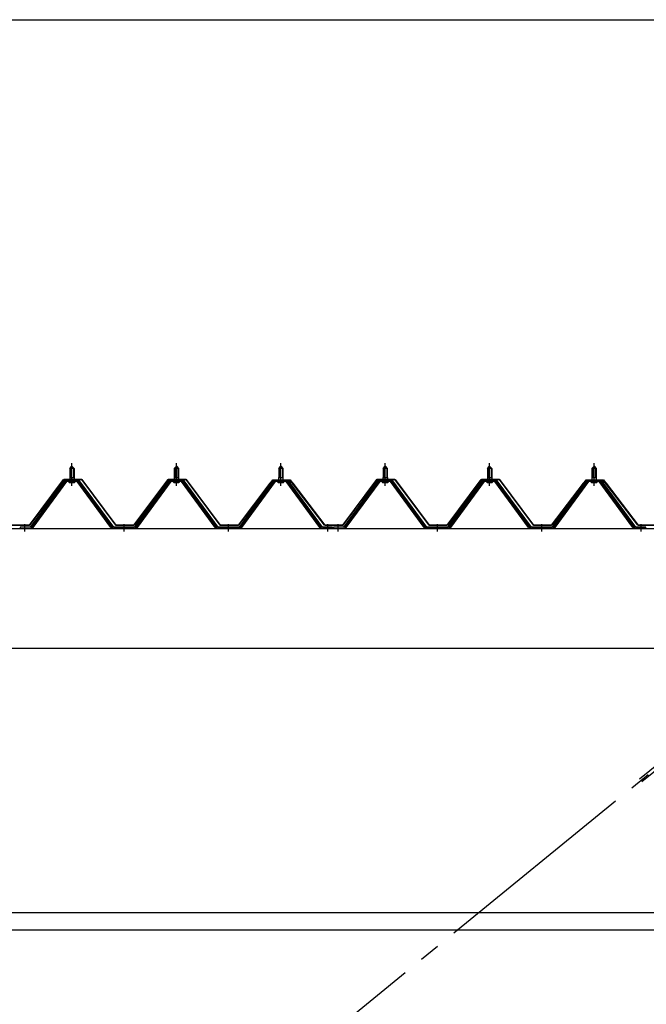
# Model space of a CAD drawing. Extents: x 868 to 32764, y 362 to 22484.
# Drawn here: x 15074 to 16274, y 16720 to 18607 of the extents above; entities that cross this region are included whole.
import ezdxf

# ---------------------------------------------------------------- set-up
doc = ezdxf.new("R2010")
doc.units = 0
doc.header["$LTSCALE"] = 80
doc.header["$MEASUREMENT"] = 0
doc.linetypes.add('1PL-M', pattern=[15, 12, -1, 1, -1])
doc.linetypes.add('1PL-SL', pattern=[6.5, 5, -0.5, 0.5, -0.5])
for name, color, linetype in [('SUNPOU', 4, 'CONTINUOUS'), ('パネル受フレ-ム', 1, 'CONTINUOUS'), ('ブレ-ス', 3, 'CONTINUOUS'), ('ヨドル-フ88', 2, 'CONTINUOUS'), ('後桁', 3, 'CONTINUOUS'), ('胴縁', 1, 'CONTINUOUS')]:
    doc.layers.add(name, color=color, linetype=linetype)

msp = doc.modelspace()

# ---------------------------------------------------------------- linework, layer by layer
at = {"layer": 'SUNPOU'}
msp.add_line((13813.6, 18607.1), (30533.6, 18607.1), dxfattribs=at)
at = {"layer": 'パネル受フレ-ム', "color": 6, "linetype": '1PL-M'}
for p, q in [((15173.6, 17714), (15173.6, 17757.3)), ((15373.6, 17714), (15373.6, 17757.3)), ((15573.6, 17714), (15573.6, 17757.3)), ((15773.6, 17714), (15773.6, 17757.3)), ((15973.6, 17714), (15973.6, 17757.3)), ((16173.6, 17714), (16173.6, 17757.3)), ((15083.6, 17626.3), (15083.6, 17640.6)), ((15273.6, 17626.3), (15273.6, 17640.6)), ((15473.6, 17626.3), (15473.6, 17640.6)), ((15663.6, 17626.3), (15663.6, 17640.6)), ((15683.6, 17626.3), (15683.6, 17640.6)), ((15873.6, 17626.3), (15873.6, 17640.6)), ((16073.6, 17626.3), (16073.6, 17640.6)), ((16263.6, 17626.3), (16263.6, 17640.6))]:
    msp.add_line(p, q, dxfattribs=at)
at = {"layer": 'パネル受フレ-ム'}
for p, q in [((15169.6, 17747.3), (15173.6, 17751.3)), ((15177.6, 17747.3), (15169.6, 17747.3)), ((15169.6, 17747.3), (15169.6, 17729.6)), ((15173.6, 17751.3), (15177.6, 17747.3)), ((15177.6, 17747.3), (15177.6, 17729.6)), ((15369.6, 17747.3), (15373.6, 17751.3)), ((15377.6, 17747.3), (15369.6, 17747.3)), ((15369.6, 17747.3), (15369.6, 17729.6)), ((15373.6, 17751.3), (15377.6, 17747.3)), ((15377.6, 17747.3), (15377.6, 17729.6)), ((15569.6, 17747.3), (15573.6, 17751.3)), ((15577.6, 17747.3), (15569.6, 17747.3)), ((15569.6, 17747.3), (15569.6, 17729.6)), ((15573.6, 17751.3), (15577.6, 17747.3)), ((15577.6, 17747.3), (15577.6, 17729.6)), ((15769.6, 17747.3), (15773.6, 17751.3)), ((15777.6, 17747.3), (15769.6, 17747.3)), ((15769.6, 17747.3), (15769.6, 17729.6)), ((15773.6, 17751.3), (15777.6, 17747.3)), ((15777.6, 17747.3), (15777.6, 17729.6)), ((15969.6, 17747.3), (15973.6, 17751.3)), ((15977.6, 17747.3), (15969.6, 17747.3)), ((15969.6, 17747.3), (15969.6, 17729.6)), ((15973.6, 17751.3), (15977.6, 17747.3)), ((15977.6, 17747.3), (15977.6, 17729.6)), ((16169.6, 17747.3), (16173.6, 17751.3)), ((16177.6, 17747.3), (16169.6, 17747.3)), ((16169.6, 17747.3), (16169.6, 17729.6)), ((16173.6, 17751.3), (16177.6, 17747.3)), ((16177.6, 17747.3), (16177.6, 17729.6)), ((15158.9, 17723.6), (15093.6, 17634.6)), ((15160.7, 17722.3), (15095.4, 17633.2)), ((15099.1, 17634.3), (15163.6, 17722.3)), ((15186.4, 17724.6), (15160.7, 17724.6)), ((15186.4, 17722.3), (15160.7, 17722.3)), ((15167.7, 17724.6), (15167.7, 17725.6)), ((15167.7, 17725.6), (15179.5, 17725.6)), ((15168.6, 17720.3), (15178.6, 17720.3)), ((15169.3, 17729.6), (15169.3, 17725.6)), ((15169.3, 17729.6), (15177.8, 17729.6)), ((15177.8, 17729.6), (15177.8, 17725.6)), ((15179.5, 17725.6), (15179.5, 17724.6)), ((15248.1, 17634.3), (15183.6, 17722.3)), ((15251.7, 17633.2), (15186.4, 17722.3)), ((15253.6, 17634.6), (15188.3, 17723.6)), ((15358.9, 17723.6), (15293.6, 17634.6)), ((15360.7, 17722.3), (15295.4, 17633.2)), ((15299.1, 17634.3), (15363.6, 17722.3)), ((15386.4, 17724.6), (15360.7, 17724.6)), ((15386.4, 17722.3), (15360.7, 17722.3)), ((15367.7, 17724.6), (15367.7, 17725.6)), ((15367.7, 17725.6), (15379.5, 17725.6)), ((15368.6, 17720.3), (15378.6, 17720.3)), ((15369.3, 17729.6), (15369.3, 17725.6)), ((15369.3, 17729.6), (15377.8, 17729.6)), ((15377.8, 17729.6), (15377.8, 17725.6)), ((15379.5, 17725.6), (15379.5, 17724.6)), ((15448.1, 17634.3), (15383.6, 17722.3)), ((15451.7, 17633.2), (15386.4, 17722.3)), ((15453.6, 17634.6), (15388.3, 17723.6)), ((15558.9, 17723.6), (15493.6, 17634.6)), ((15560.7, 17722.3), (15495.4, 17633.2)), ((15499.1, 17634.3), (15563.6, 17722.3)), ((15586.4, 17724.6), (15560.7, 17724.6)), ((15586.4, 17722.3), (15560.7, 17722.3)), ((15567.7, 17724.6), (15567.7, 17725.6)), ((15567.7, 17725.6), (15579.5, 17725.6)), ((15568.6, 17720.3), (15578.6, 17720.3)), ((15569.3, 17729.6), (15569.3, 17725.6)), ((15569.3, 17729.6), (15577.8, 17729.6)), ((15577.8, 17729.6), (15577.8, 17725.6)), ((15579.5, 17725.6), (15579.5, 17724.6)), ((15648.1, 17634.3), (15583.6, 17722.3)), ((15651.7, 17633.2), (15586.4, 17722.3)), ((15653.6, 17634.6), (15588.3, 17723.6)), ((15758.9, 17723.6), (15693.6, 17634.6)), ((15760.7, 17722.3), (15695.4, 17633.2)), ((15699.1, 17634.3), (15763.6, 17722.3)), ((15786.4, 17724.6), (15760.7, 17724.6)), ((15786.4, 17722.3), (15760.7, 17722.3)), ((15767.7, 17724.6), (15767.7, 17725.6)), ((15767.7, 17725.6), (15779.5, 17725.6)), ((15768.6, 17720.3), (15778.6, 17720.3)), ((15769.3, 17729.6), (15769.3, 17725.6)), ((15769.3, 17729.6), (15777.8, 17729.6)), ((15777.8, 17729.6), (15777.8, 17725.6)), ((15779.5, 17725.6), (15779.5, 17724.6)), ((15848.1, 17634.3), (15783.6, 17722.3)), ((15851.7, 17633.2), (15786.4, 17722.3)), ((15853.6, 17634.6), (15788.3, 17723.6)), ((15958.9, 17723.6), (15893.6, 17634.6)), ((15960.7, 17722.3), (15895.4, 17633.2)), ((15899.1, 17634.3), (15963.6, 17722.3)), ((15986.4, 17724.6), (15960.7, 17724.6)), ((15986.4, 17722.3), (15960.7, 17722.3)), ((15967.7, 17724.6), (15967.7, 17725.6)), ((15967.7, 17725.6), (15979.5, 17725.6)), ((15968.6, 17720.3), (15978.6, 17720.3)), ((15969.3, 17729.6), (15969.3, 17725.6)), ((15969.3, 17729.6), (15977.8, 17729.6)), ((15977.8, 17729.6), (15977.8, 17725.6)), ((15979.5, 17725.6), (15979.5, 17724.6)), ((16048.1, 17634.3), (15983.6, 17722.3)), ((16051.7, 17633.2), (15986.4, 17722.3)), ((16053.6, 17634.6), (15988.3, 17723.6)), ((16158.9, 17723.6), (16093.6, 17634.6)), ((16160.7, 17722.3), (16095.4, 17633.2)), ((16099.1, 17634.3), (16163.6, 17722.3)), ((16186.4, 17724.6), (16160.7, 17724.6)), ((16186.4, 17722.3), (16160.7, 17722.3)), ((16167.7, 17724.6), (16167.7, 17725.6)), ((16167.7, 17725.6), (16179.5, 17725.6)), ((16168.6, 17720.3), (16178.6, 17720.3)), ((16169.3, 17729.6), (16169.3, 17725.6)), ((16169.3, 17729.6), (16177.8, 17729.6)), ((16177.8, 17729.6), (16177.8, 17725.6)), ((16179.5, 17725.6), (16179.5, 17724.6)), ((16248.1, 17634.3), (16183.6, 17722.3)), ((16251.7, 17633.2), (16186.4, 17722.3)), ((16253.6, 17634.6), (16188.3, 17723.6)), ((15074.6, 17634.6), (15074.6, 17632.3)), ((15093.6, 17634.6), (15074.6, 17634.6)), ((15074.6, 17632.3), (15093.6, 17632.3)), ((15093.6, 17632.3), (15095.1, 17632.3)), ((15253.6, 17632.3), (15252.1, 17632.3)), ((15293.6, 17634.6), (15253.6, 17634.6)), ((15293.6, 17632.3), (15253.6, 17632.3)), ((15293.6, 17632.3), (15295.1, 17632.3)), ((15453.6, 17632.3), (15452.1, 17632.3)), ((15493.6, 17634.6), (15453.6, 17634.6)), ((15493.6, 17632.3), (15453.6, 17632.3)), ((15493.6, 17632.3), (15495.1, 17632.3)), ((15653.6, 17632.3), (15652.1, 17632.3)), ((15672.6, 17634.6), (15653.6, 17634.6)), ((15672.6, 17632.3), (15653.6, 17632.3)), ((15672.6, 17632.3), (15672.6, 17634.6)), ((15674.6, 17634.6), (15674.6, 17632.3)), ((15693.6, 17634.6), (15674.6, 17634.6)), ((15674.6, 17632.3), (15693.6, 17632.3)), ((15693.6, 17632.3), (15695.1, 17632.3)), ((15853.6, 17632.3), (15852.1, 17632.3)), ((15893.6, 17634.6), (15853.6, 17634.6)), ((15893.6, 17632.3), (15853.6, 17632.3)), ((15893.6, 17632.3), (15895.1, 17632.3)), ((16053.6, 17632.3), (16052.1, 17632.3)), ((16093.6, 17634.6), (16053.6, 17634.6)), ((16093.6, 17632.3), (16053.6, 17632.3)), ((16093.6, 17632.3), (16095.1, 17632.3)), ((16253.6, 17632.3), (16252.1, 17632.3)), ((16272.6, 17634.6), (16253.6, 17634.6)), ((16272.6, 17632.3), (16253.6, 17632.3)), ((16272.6, 17632.3), (16272.6, 17634.6))]:
    msp.add_line(p, q, dxfattribs=at)
at = {"layer": 'パネル受フレ-ム', "color": 6}
for p, q in [((15170.6, 17747.3), (15170.2, 17747.9)), ((15170.6, 17747.3), (15170.6, 17729.6)), ((15176.6, 17747.3), (15176.9, 17747.9)), ((15176.6, 17747.3), (15176.6, 17729.6)), ((15370.6, 17747.3), (15370.2, 17747.9)), ((15370.6, 17747.3), (15370.6, 17729.6)), ((15376.6, 17747.3), (15376.9, 17747.9)), ((15376.6, 17747.3), (15376.6, 17729.6)), ((15570.6, 17747.3), (15570.2, 17747.9)), ((15570.6, 17747.3), (15570.6, 17729.6)), ((15576.6, 17747.3), (15576.9, 17747.9)), ((15576.6, 17747.3), (15576.6, 17729.6)), ((15770.6, 17747.3), (15770.2, 17747.9)), ((15770.6, 17747.3), (15770.6, 17729.6)), ((15776.6, 17747.3), (15776.9, 17747.9)), ((15776.6, 17747.3), (15776.6, 17729.6)), ((15970.6, 17747.3), (15970.2, 17747.9)), ((15970.6, 17747.3), (15970.6, 17729.6)), ((15976.6, 17747.3), (15976.9, 17747.9)), ((15976.6, 17747.3), (15976.6, 17729.6)), ((16170.6, 17747.3), (16170.2, 17747.9)), ((16170.6, 17747.3), (16170.6, 17729.6)), ((16176.6, 17747.3), (16176.9, 17747.9)), ((16176.6, 17747.3), (16176.6, 17729.6))]:
    msp.add_line(p, q, dxfattribs=at)
at = {"layer": 'パネル受フレ-ム'}
for centre, radius, start, end in [((15160.7, 17722.3), 2.3, 90, 143.1301), ((15168.6, 17721.3), 1, 90, 270), ((15178.6, 17721.3), 1, 270, 90), ((15186.4, 17722.3), 2.3, 36.8699, 90), ((15360.7, 17722.3), 2.3, 90, 143.1301), ((15368.6, 17721.3), 1, 90, 270), ((15378.6, 17721.3), 1, 270, 90), ((15386.4, 17722.3), 2.3, 36.8699, 90), ((15560.7, 17722.3), 2.3, 90, 143.1301), ((15568.6, 17721.3), 1, 90, 270), ((15578.6, 17721.3), 1, 270, 90), ((15586.4, 17722.3), 2.3, 36.8699, 90), ((15760.7, 17722.3), 2.3, 90, 143.1301), ((15768.6, 17721.3), 1, 90, 270), ((15778.6, 17721.3), 1, 270, 90), ((15786.4, 17722.3), 2.3, 36.8699, 90), ((15960.7, 17722.3), 2.3, 90, 143.1301), ((15968.6, 17721.3), 1, 90, 270), ((15978.6, 17721.3), 1, 270, 90), ((15986.4, 17722.3), 2.3, 36.8699, 90), ((16160.7, 17722.3), 2.3, 90, 143.1301), ((16168.6, 17721.3), 1, 90, 270), ((16178.6, 17721.3), 1, 270, 90), ((16186.4, 17722.3), 2.3, 36.8699, 90), ((15093.6, 17634.6), 2.3, 270, 323.7526), ((15095.1, 17637.3), 5, 270, 323.7526), ((15252.1, 17637.3), 5, 216.2474, 270), ((15253.6, 17634.6), 2.3, 216.2474, 270), ((15293.6, 17634.6), 2.3, 270, 323.7526), ((15295.1, 17637.3), 5, 270, 323.7526), ((15452.1, 17637.3), 5, 216.2474, 270), ((15453.6, 17634.6), 2.3, 216.2474, 270), ((15493.6, 17634.6), 2.3, 270, 323.7526), ((15495.1, 17637.3), 5, 270, 323.7526), ((15652.1, 17637.3), 5, 216.2474, 270), ((15653.6, 17634.6), 2.3, 216.2474, 270), ((15693.6, 17634.6), 2.3, 270, 323.7526), ((15695.1, 17637.3), 5, 270, 323.7526), ((15852.1, 17637.3), 5, 216.2474, 270), ((15853.6, 17634.6), 2.3, 216.2474, 270), ((15893.6, 17634.6), 2.3, 270, 323.7526), ((15895.1, 17637.3), 5, 270, 323.7526), ((16052.1, 17637.3), 5, 216.2474, 270), ((16053.6, 17634.6), 2.3, 216.2474, 270), ((16093.6, 17634.6), 2.3, 270, 323.7526), ((16095.1, 17637.3), 5, 270, 323.7526), ((16252.1, 17637.3), 5, 216.2474, 270), ((16253.6, 17634.6), 2.3, 216.2474, 270)]:
    msp.add_arc(centre, radius, start, end, dxfattribs=at)
at = {"layer": 'ブレ-ス', "color": 6, "linetype": '1PL-SL'}
msp.add_line((13890.6, 15213.3), (16456.6, 17307.3), dxfattribs=at)
at = {"layer": 'ブレ-ス'}
for p, q in [((16396.3, 17262.5), (16260.7, 17151.9)), ((16400.7, 17257.1), (16265.1, 17146.5))]:
    msp.add_line(p, q, dxfattribs=at)
at = {"layer": 'ヨドル-フ88'}
for p, q in [((15092.3, 17638.8), (15157.6, 17726.3)), ((15157.8, 17725.8), (15092.6, 17638.3)), ((15157.6, 17726.3), (15192.6, 17726.3)), ((15192.3, 17725.8), (15157.8, 17725.8)), ((15257.6, 17638.3), (15192.3, 17725.8)), ((15192.6, 17726.3), (15257.8, 17638.8)), ((15292.3, 17638.8), (15357.6, 17726.3)), ((15357.8, 17725.8), (15292.6, 17638.3)), ((15357.6, 17726.3), (15392.6, 17726.3)), ((15392.3, 17725.8), (15357.8, 17725.8)), ((15457.6, 17638.3), (15392.3, 17725.8)), ((15392.6, 17726.3), (15457.8, 17638.8)), ((15492.3, 17638.8), (15553.5, 17719)), ((15553.9, 17718.6), (15492.6, 17638.3)), ((15549.3, 17713.3), (15558.3, 17725.3)), ((15558.5, 17724.8), (15549.7, 17713)), ((15553.5, 17719), (15561.3, 17725.3)), ((15561.5, 17724.8), (15553.9, 17718.6)), ((15558.3, 17725.3), (15588.8, 17725.3)), ((15588.6, 17724.8), (15558.5, 17724.8)), ((15561.3, 17725.3), (15591.8, 17725.3)), ((15591.6, 17724.8), (15561.5, 17724.8)), ((15596.2, 17718.6), (15588.6, 17724.8)), ((15588.8, 17725.3), (15596.6, 17719)), ((15600.4, 17713), (15591.6, 17724.8)), ((15591.8, 17725.3), (15600.8, 17713.3)), ((15657.6, 17638.3), (15596.2, 17718.6)), ((15596.6, 17719), (15657.8, 17638.8)), ((15692.3, 17638.8), (15757.6, 17726.3)), ((15757.8, 17725.8), (15692.6, 17638.3)), ((15757.6, 17726.3), (15792.6, 17726.3)), ((15792.3, 17725.8), (15757.8, 17725.8)), ((15857.6, 17638.3), (15792.3, 17725.8)), ((15792.6, 17726.3), (15857.8, 17638.8)), ((15892.3, 17638.8), (15957.6, 17726.3)), ((15957.8, 17725.8), (15892.6, 17638.3)), ((15957.6, 17726.3), (15992.6, 17726.3)), ((15992.3, 17725.8), (15957.8, 17725.8)), ((16057.6, 17638.3), (15992.3, 17725.8)), ((15992.6, 17726.3), (16057.8, 17638.8)), ((16092.3, 17638.8), (16153.5, 17719)), ((16153.9, 17718.6), (16092.6, 17638.3)), ((16149.3, 17713.3), (16158.3, 17725.3)), ((16158.5, 17724.8), (16149.7, 17713)), ((16153.5, 17719), (16161.3, 17725.3)), ((16161.5, 17724.8), (16153.9, 17718.6)), ((16158.3, 17725.3), (16188.8, 17725.3)), ((16188.6, 17724.8), (16158.5, 17724.8)), ((16161.3, 17725.3), (16191.8, 17725.3)), ((16191.6, 17724.8), (16161.5, 17724.8)), ((16196.2, 17718.6), (16188.6, 17724.8)), ((16188.8, 17725.3), (16196.6, 17719)), ((16200.4, 17713), (16191.6, 17724.8)), ((16191.8, 17725.3), (16200.8, 17713.3)), ((16257.6, 17638.3), (16196.2, 17718.6)), ((16196.6, 17719), (16257.8, 17638.8)), ((15549.7, 17713), (15549.3, 17713.3)), ((15600.8, 17713.3), (15600.4, 17713)), ((16149.7, 17713), (16149.3, 17713.3)), ((16200.8, 17713.3), (16200.4, 17713)), ((15092.6, 17638.3), (15057.6, 17638.3)), ((15057.8, 17638.8), (15092.3, 17638.8)), ((15292.6, 17638.3), (15257.6, 17638.3)), ((15257.8, 17638.8), (15292.3, 17638.8)), ((15492.6, 17638.3), (15457.6, 17638.3)), ((15457.8, 17638.8), (15492.3, 17638.8)), ((15692.6, 17638.3), (15657.6, 17638.3)), ((15657.8, 17638.8), (15692.3, 17638.8)), ((15892.6, 17638.3), (15857.6, 17638.3)), ((15857.8, 17638.8), (15892.3, 17638.8)), ((16092.6, 17638.3), (16057.6, 17638.3)), ((16057.8, 17638.8), (16092.3, 17638.8)), ((16292.6, 17638.3), (16257.6, 17638.3)), ((16257.8, 17638.8), (16292.3, 17638.8))]:
    msp.add_line(p, q, dxfattribs=at)
at = {"layer": '後桁'}
for p, q in [((13773.6, 17632.3), (16573.6, 17632.3)), ((16530.6, 17402.3), (13816.6, 17402.3))]:
    msp.add_line(p, q, dxfattribs=at)
at = {"layer": '胴縁'}
for p, q in [((13816.1, 16896.3), (16531.1, 16896.3)), ((13816.1, 16863.3), (16531.1, 16863.3))]:
    msp.add_line(p, q, dxfattribs=at)

doc.saveas('drawing.dxf')
